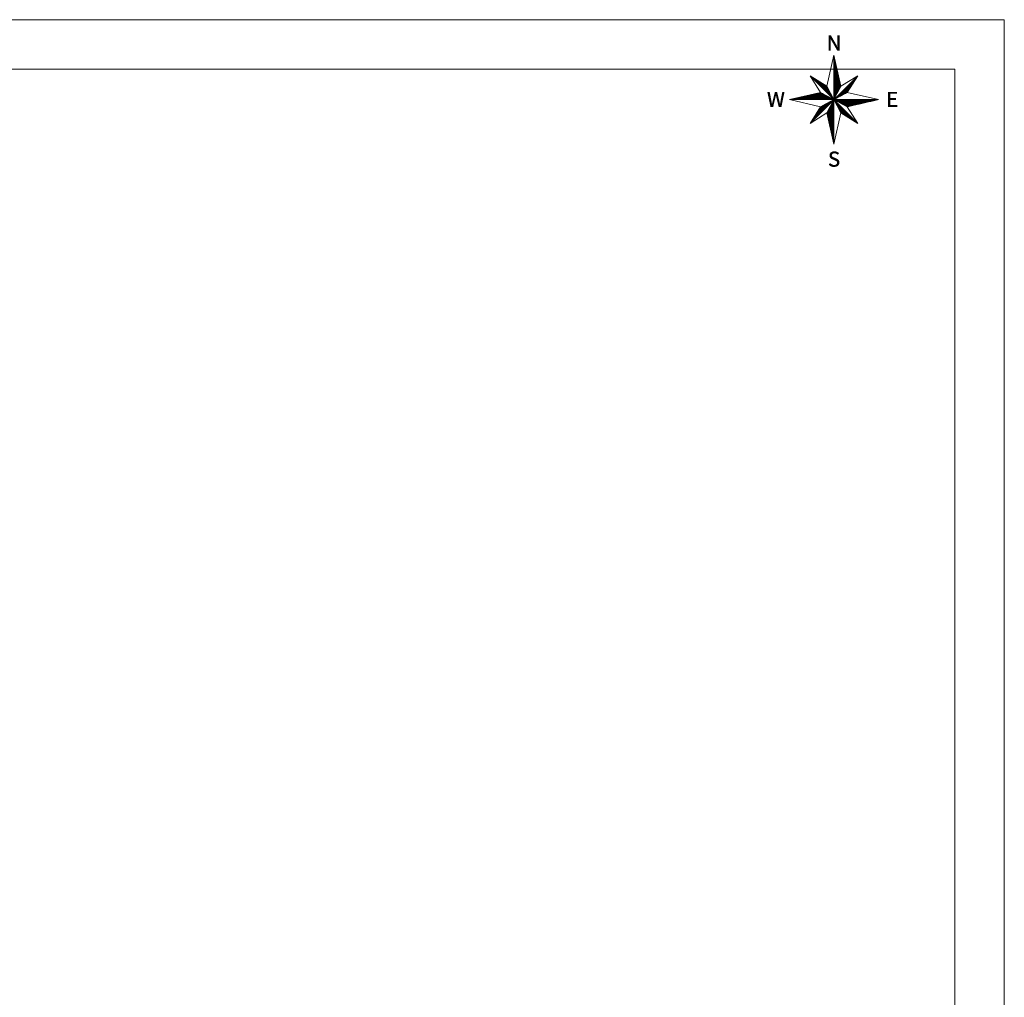
# Model space of a CAD drawing. Units: millimetres. Extents: x 549849 to 553579, y 6585099 to 6588091.
# Drawn here: x 552582 to 553579, y 6586088 to 6587077 of the extents above; entities that cross this region are included whole.
import ezdxf
from ezdxf.enums import TextEntityAlignment as Align

# ---------------------------------------------------------------- set-up
doc = ezdxf.new("R2010")
doc.units = ezdxf.units.MM
doc.layers.get('0').update_dxf_attribs({"lineweight": 0})
doc.layers.add('1PLALAKIRJAD', color=7, linetype='Continuous', lineweight=0)
doc.styles.add('ROMANT', font='romant', dxfattribs={"width": 0.5, "height": 20})

# ---------------------------------------------------------------- blocks, each defined once
blk = doc.blocks.new('*X10')
at = {"color": 0}
for p, q in [((26.67, 14.3), (26.68, 14.3)), ((26.67, 14.25), (26.69, 14.25)), ((26.67, 14.2), (26.71, 14.2)), ((26.67, 14.15), (26.72, 14.15)), ((26.67, 14.1), (26.73, 14.1)), ((26.67, 14.05), (26.74, 14.05)), ((26.67, 14), (26.75, 14)), ((26.67, 13.95), (26.76, 13.95)), ((26.67, 13.9), (26.77, 13.9)), ((26.67, 13.85), (26.79, 13.85)), ((26.67, 13.8), (26.8, 13.8)), ((26.67, 13.75), (26.81, 13.75)), ((26.67, 13.7), (26.82, 13.7)), ((26.67, 13.65), (26.83, 13.65)), ((26.67, 13.6), (26.84, 13.6)), ((26.67, 13.55), (26.85, 13.55)), ((26.67, 13.5), (26.86, 13.5)), ((26.67, 13.45), (26.88, 13.45)), ((26.67, 13.4), (26.89, 13.4)), ((26.67, 13.35), (26.9, 13.35)), ((26.67, 13.3), (26.91, 13.3)), ((26.67, 13.25), (26.92, 13.25)), ((26.67, 13.2), (26.93, 13.2)), ((26.67, 13.15), (26.94, 13.15)), ((26.67, 13.1), (26.96, 13.1)), ((26.67, 13.05), (26.97, 13.05)), ((26.67, 13), (26.98, 13)), ((26.67, 12.95), (26.99, 12.95)), ((26.67, 12.9), (27, 12.9)), ((26.67, 12.85), (27.01, 12.85)), ((26.67, 12.8), (27.02, 12.8)), ((26.67, 12.75), (27.04, 12.75)), ((26.67, 12.7), (27.05, 12.7)), ((26.67, 12.65), (27.06, 12.65)), ((26.67, 12.6), (27.07, 12.6)), ((26.67, 12.55), (27.08, 12.55)), ((26.67, 12.5), (27.09, 12.5)), ((26.67, 12.45), (27.1, 12.45)), ((26.67, 12.4), (27.12, 12.4)), ((26.67, 12.35), (27.13, 12.35)), ((26.67, 12.3), (27.14, 12.3)), ((26.67, 12.25), (27.15, 12.25)), ((26.67, 12.2), (27.16, 12.2)), ((26.67, 12.15), (27.17, 12.15)), ((26.67, 12.1), (27.18, 12.1)), ((26.67, 12.05), (27.2, 12.05)), ((26.67, 12), (27.21, 12)), ((26.67, 11.95), (27.22, 11.95)), ((26.67, 11.9), (27.23, 11.9)), ((26.67, 11.85), (27.24, 11.85)), ((26.67, 11.8), (27.25, 11.8)), ((26.67, 11.75), (27.26, 11.75)), ((26.67, 11.7), (27.28, 11.7)), ((26.67, 11.65), (27.29, 11.65)), ((22.66, 10.85), (22.67, 10.85)), ((22.71, 10.8), (22.75, 10.8)), ((22.76, 10.75), (22.83, 10.75)), ((22.81, 10.7), (22.91, 10.7)), ((22.86, 10.65), (22.98, 10.65)), ((22.91, 10.6), (23.06, 10.6)), ((22.96, 10.55), (23.14, 10.55)), ((23.01, 10.5), (23.22, 10.5)), ((23.06, 10.45), (23.3, 10.45)), ((23.11, 10.4), (23.38, 10.4)), ((23.16, 10.35), (23.46, 10.35)), ((23.21, 10.3), (23.54, 10.3)), ((23.26, 10.25), (23.62, 10.25)), ((23.31, 10.2), (23.7, 10.2)), ((23.36, 10.15), (23.78, 10.15)), ((23.41, 10.1), (23.86, 10.1)), ((23.46, 10.05), (23.94, 10.05)), ((23.51, 10), (24.02, 10)), ((26.67, 11.6), (27.3, 11.6)), ((26.67, 11.55), (27.31, 11.55)), ((26.67, 11.5), (27.32, 11.5)), ((26.67, 11.45), (27.33, 11.45)), ((26.67, 11.4), (27.34, 11.4)), ((26.67, 11.35), (27.36, 11.35)), ((26.67, 11.3), (27.37, 11.3)), ((26.67, 11.25), (27.38, 11.25)), ((26.67, 11.2), (27.39, 11.2)), ((26.67, 11.15), (27.4, 11.15)), ((26.67, 11.1), (27.41, 11.1)), ((26.67, 11.05), (27.42, 11.05)), ((26.67, 11), (27.44, 11)), ((26.67, 10.95), (27.45, 10.95)), ((26.67, 10.9), (27.46, 10.9)), ((26.67, 10.85), (27.47, 10.85)), ((26.67, 10.8), (27.48, 10.8)), ((26.67, 10.75), (27.49, 10.75)), ((26.67, 10.7), (27.5, 10.7)), ((26.67, 10.65), (27.51, 10.65)), ((26.67, 10.6), (27.53, 10.6)), ((26.67, 10.55), (27.54, 10.55)), ((26.67, 10.5), (27.55, 10.5)), ((26.67, 10.45), (27.56, 10.45)), ((26.67, 10.4), (27.57, 10.4)), ((26.67, 10.35), (27.58, 10.35)), ((26.67, 10.3), (27.59, 10.3)), ((26.67, 10.25), (27.61, 10.25)), ((26.67, 10.2), (27.62, 10.2)), ((26.67, 10.15), (27.63, 10.15)), ((26.67, 10.1), (27.64, 10.1)), ((26.67, 10.05), (27.65, 10.05)), ((26.67, 10), (27.66, 10)), ((29.84, 10), (30.16, 10)), ((29.89, 10.05), (30.19, 10.05)), ((29.94, 10.1), (30.22, 10.1)), ((29.99, 10.15), (30.25, 10.15)), ((30.04, 10.2), (30.28, 10.2)), ((30.09, 10.25), (30.31, 10.25)), ((30.14, 10.3), (30.34, 10.3)), ((30.19, 10.35), (30.38, 10.35)), ((30.24, 10.4), (30.41, 10.4)), ((30.29, 10.45), (30.44, 10.45)), ((30.34, 10.5), (30.47, 10.5)), ((30.39, 10.55), (30.5, 10.55)), ((30.44, 10.6), (30.53, 10.6)), ((30.49, 10.65), (30.56, 10.65)), ((30.54, 10.7), (30.6, 10.7)), ((30.59, 10.75), (30.63, 10.75)), ((30.64, 10.8), (30.66, 10.8)), ((30.69, 10.85), (30.69, 10.85)), ((23.56, 9.95), (24.1, 9.95)), ((23.61, 9.9), (24.18, 9.9)), ((23.66, 9.85), (24.26, 9.85)), ((23.71, 9.8), (24.34, 9.8)), ((23.76, 9.75), (24.42, 9.75)), ((23.81, 9.7), (24.5, 9.7)), ((23.86, 9.65), (24.58, 9.65)), ((23.91, 9.6), (24.66, 9.6)), ((23.96, 9.55), (24.73, 9.55)), ((24.01, 9.5), (24.81, 9.5)), ((24.06, 9.45), (24.89, 9.45)), ((24.11, 9.4), (24.97, 9.4)), ((24.16, 9.35), (25.05, 9.35)), ((24.21, 9.3), (25.13, 9.3)), ((24.26, 9.25), (25.21, 9.25)), ((24.31, 9.2), (25.29, 9.2)), ((24.36, 9.15), (25.37, 9.15)), ((24.41, 9.1), (25.45, 9.1)), ((24.46, 9.05), (25.49, 9.05)), ((24.51, 9), (25.52, 9)), ((24.56, 8.95), (25.55, 8.95)), ((24.61, 8.9), (25.57, 8.9)), ((24.66, 8.85), (25.6, 8.85)), ((24.71, 8.8), (25.63, 8.8)), ((24.76, 8.75), (25.65, 8.75)), ((24.81, 8.7), (25.68, 8.7)), ((24.86, 8.65), (25.71, 8.65)), ((24.91, 8.6), (25.73, 8.6)), ((24.96, 8.55), (25.76, 8.55)), ((25.01, 8.5), (25.79, 8.5)), ((25.06, 8.45), (25.81, 8.45)), ((25.11, 8.4), (25.84, 8.4)), ((25.16, 8.35), (25.87, 8.35)), ((26.67, 9.95), (27.67, 9.95)), ((26.67, 9.9), (27.69, 9.9)), ((26.67, 9.85), (27.7, 9.85)), ((26.67, 9.8), (27.71, 9.8)), ((26.67, 9.75), (27.72, 9.75)), ((26.67, 9.7), (27.73, 9.7)), ((26.67, 9.65), (27.74, 9.65)), ((26.67, 9.6), (27.75, 9.6)), ((26.67, 9.55), (27.77, 9.55)), ((26.67, 9.5), (27.78, 9.5)), ((26.67, 9.45), (27.79, 9.45)), ((26.67, 9.4), (27.8, 9.4)), ((26.67, 9.35), (27.81, 9.35)), ((26.67, 9.3), (27.82, 9.3)), ((26.67, 9.25), (27.83, 9.25)), ((26.67, 9.2), (27.85, 9.2)), ((26.67, 9.15), (27.86, 9.15)), ((26.67, 9.1), (27.87, 9.1)), ((26.67, 9.05), (27.85, 9.05)), ((26.67, 9), (27.83, 9)), ((26.67, 8.95), (27.8, 8.95)), ((26.67, 8.9), (27.77, 8.9)), ((26.67, 8.85), (27.75, 8.85)), ((26.67, 8.8), (27.72, 8.8)), ((26.67, 8.75), (27.69, 8.75)), ((26.67, 8.7), (27.67, 8.7)), ((26.67, 8.65), (27.64, 8.65)), ((26.67, 8.6), (27.61, 8.6)), ((26.67, 8.55), (27.59, 8.55)), ((26.67, 8.5), (27.56, 8.5)), ((26.67, 8.45), (27.53, 8.45)), ((26.67, 8.4), (27.51, 8.4)), ((26.67, 8.35), (27.48, 8.35)), ((28.19, 8.35), (29.12, 8.35)), ((28.24, 8.4), (29.15, 8.4)), ((28.29, 8.45), (29.18, 8.45)), ((28.34, 8.5), (29.21, 8.5)), ((28.39, 8.55), (29.24, 8.55)), ((28.44, 8.6), (29.28, 8.6)), ((28.49, 8.65), (29.31, 8.65)), ((28.54, 8.7), (29.34, 8.7)), ((28.59, 8.75), (29.37, 8.75)), ((28.64, 8.8), (29.4, 8.8)), ((28.69, 8.85), (29.43, 8.85)), ((28.74, 8.9), (29.46, 8.9)), ((28.79, 8.95), (29.5, 8.95)), ((28.84, 9), (29.53, 9)), ((28.89, 9.05), (29.56, 9.05)), ((28.94, 9.1), (29.59, 9.1)), ((28.99, 9.15), (29.62, 9.15)), ((29.04, 9.2), (29.65, 9.2)), ((29.09, 9.25), (29.68, 9.25)), ((29.14, 9.3), (29.72, 9.3)), ((29.19, 9.35), (29.75, 9.35)), ((29.24, 9.4), (29.78, 9.4)), ((29.29, 9.45), (29.81, 9.45)), ((29.34, 9.5), (29.84, 9.5)), ((29.39, 9.55), (29.87, 9.55)), ((29.44, 9.6), (29.9, 9.6)), ((29.49, 9.65), (29.94, 9.65)), ((29.54, 9.7), (29.97, 9.7)), ((29.59, 9.75), (30, 9.75)), ((29.64, 9.8), (30.03, 9.8)), ((29.69, 9.85), (30.06, 9.85)), ((29.74, 9.9), (30.09, 9.9)), ((29.79, 9.95), (30.12, 9.95)), ((19.23, 6.85), (26.65, 6.85)), ((19.45, 6.9), (26.56, 6.9)), ((19.67, 6.95), (26.46, 6.95)), ((19.89, 7), (26.37, 7)), ((20.11, 7.05), (26.28, 7.05)), ((20.33, 7.1), (26.18, 7.1)), ((20.54, 7.15), (26.09, 7.15)), ((20.76, 7.2), (25.99, 7.2)), ((20.98, 7.25), (25.9, 7.25)), ((21.2, 7.3), (25.81, 7.3)), ((21.42, 7.35), (25.71, 7.35)), ((21.64, 7.4), (25.62, 7.4)), ((21.86, 7.45), (25.53, 7.45)), ((22.08, 7.5), (25.43, 7.5)), ((22.3, 7.55), (25.34, 7.55)), ((22.52, 7.6), (25.24, 7.6)), ((22.74, 7.65), (25.15, 7.65)), ((22.96, 7.7), (25.06, 7.7)), ((23.18, 7.75), (24.96, 7.75)), ((23.39, 7.8), (24.87, 7.8)), ((23.61, 7.85), (24.78, 7.85)), ((23.83, 7.9), (24.68, 7.9)), ((24.05, 7.95), (24.59, 7.95)), ((24.27, 8), (24.49, 8)), ((25.21, 8.3), (25.89, 8.3)), ((25.26, 8.25), (25.92, 8.25)), ((25.31, 8.2), (25.95, 8.2)), ((25.36, 8.15), (25.97, 8.15)), ((25.41, 8.1), (26, 8.1)), ((25.46, 8.05), (26.03, 8.05)), ((25.51, 8), (26.05, 8)), ((25.56, 7.95), (26.08, 7.95)), ((25.61, 7.9), (26.11, 7.9)), ((25.66, 7.85), (26.13, 7.85)), ((25.71, 7.8), (26.16, 7.8)), ((25.76, 7.75), (26.19, 7.75)), ((25.81, 7.7), (26.21, 7.7)), ((25.86, 7.65), (26.24, 7.65)), ((25.91, 7.6), (26.27, 7.6)), ((25.96, 7.55), (26.29, 7.55)), ((26.01, 7.5), (26.32, 7.5)), ((26.06, 7.45), (26.35, 7.45)), ((26.11, 7.4), (26.37, 7.4)), ((26.16, 7.35), (26.4, 7.35)), ((26.21, 7.3), (26.43, 7.3)), ((26.26, 7.25), (26.45, 7.25)), ((26.31, 7.2), (26.48, 7.2)), ((26.32, 6.65), (26.49, 6.65)), ((26.36, 7.15), (26.51, 7.15)), ((26.41, 7.1), (26.53, 7.1)), ((26.42, 6.7), (26.54, 6.7)), ((26.46, 7.05), (26.56, 7.05)), ((26.51, 7), (26.59, 7)), ((26.51, 6.75), (26.59, 6.75)), ((26.56, 6.95), (26.61, 6.95)), ((26.57, 6.65), (26.67, 6.65)), ((26.6, 6.8), (26.64, 6.8)), ((26.6, 6.7), (26.67, 6.7)), ((26.61, 6.9), (26.64, 6.9)), ((26.63, 6.75), (26.67, 6.75)), ((26.65, 6.8), (26.67, 6.8)), ((26.66, 6.85), (26.67, 6.85)), ((26.67, 8.3), (27.45, 8.3)), ((26.67, 8.25), (27.43, 8.25)), ((26.67, 8.2), (27.4, 8.2)), ((26.67, 8.15), (27.37, 8.15)), ((26.67, 8.1), (27.35, 8.1)), ((26.67, 8.05), (27.32, 8.05)), ((26.67, 8), (27.29, 8)), ((26.67, 7.95), (27.27, 7.95)), ((26.67, 7.9), (27.24, 7.9)), ((26.67, 7.85), (27.21, 7.85)), ((26.67, 7.8), (27.19, 7.8)), ((26.67, 7.75), (27.16, 7.75)), ((26.67, 7.7), (27.13, 7.7)), ((26.67, 7.65), (27.11, 7.65)), ((26.67, 7.6), (27.08, 7.6)), ((26.67, 7.55), (27.05, 7.55)), ((26.67, 7.5), (27.03, 7.5)), ((26.67, 7.45), (27, 7.45)), ((26.67, 7.4), (26.97, 7.4)), ((26.67, 7.35), (26.95, 7.35)), ((26.67, 7.3), (26.92, 7.3)), ((26.67, 7.25), (26.89, 7.25)), ((26.67, 7.2), (26.87, 7.2)), ((26.67, 7.15), (26.84, 7.15)), ((26.67, 7.1), (26.81, 7.1)), ((26.67, 7.05), (26.79, 7.05)), ((26.67, 7), (26.76, 7)), ((26.67, 6.95), (26.73, 6.95)), ((26.67, 6.9), (26.71, 6.9)), ((26.67, 6.85), (26.68, 6.85)), ((26.69, 6.85), (26.7, 6.85)), ((26.69, 6.8), (26.71, 6.8)), ((26.72, 6.75), (26.76, 6.75)), ((26.74, 6.9), (26.79, 6.9)), ((26.74, 6.8), (34.01, 6.8)), ((26.75, 6.7), (26.81, 6.7)), ((26.77, 6.65), (26.86, 6.65)), ((26.79, 6.95), (26.89, 6.95)), ((26.84, 7), (26.98, 7)), ((26.84, 6.75), (33.79, 6.75)), ((26.89, 7.05), (27.07, 7.05)), ((26.93, 6.7), (33.57, 6.7)), ((26.94, 7.1), (27.17, 7.1)), ((26.99, 7.15), (27.26, 7.15)), ((27.03, 6.65), (33.35, 6.65)), ((27.04, 7.2), (27.35, 7.2)), ((27.09, 7.25), (27.45, 7.25)), ((27.14, 7.3), (27.54, 7.3)), ((27.19, 7.35), (27.64, 7.35)), ((27.24, 7.4), (27.73, 7.4)), ((27.29, 7.45), (27.82, 7.45)), ((27.34, 7.5), (27.92, 7.5)), ((27.39, 7.55), (28.01, 7.55)), ((27.44, 7.6), (28.1, 7.6)), ((27.49, 7.65), (28.2, 7.65)), ((27.54, 7.7), (28.29, 7.7)), ((27.59, 7.75), (28.39, 7.75)), ((27.64, 7.8), (28.48, 7.8)), ((27.69, 7.85), (28.57, 7.85)), ((27.74, 7.9), (28.67, 7.9)), ((27.79, 7.95), (28.76, 7.95)), ((27.84, 8), (28.85, 8)), ((27.89, 8.05), (28.93, 8.05)), ((27.94, 8.1), (28.96, 8.1)), ((27.99, 8.15), (28.99, 8.15)), ((28.04, 8.2), (29.02, 8.2)), ((28.09, 8.25), (29.06, 8.25)), ((28.14, 8.3), (29.09, 8.3)), ((24.03, 5), (24.84, 5)), ((24.06, 5.05), (24.89, 5.05)), ((24.09, 5.1), (24.94, 5.1)), ((24.12, 5.15), (24.99, 5.15)), ((24.15, 5.2), (25.04, 5.2)), ((24.18, 5.25), (25.09, 5.25)), ((24.21, 5.3), (25.14, 5.3)), ((24.25, 5.35), (25.19, 5.35)), ((24.28, 5.4), (25.24, 5.4)), ((24.31, 5.45), (25.29, 5.45)), ((24.34, 5.5), (25.34, 5.5)), ((24.37, 5.55), (25.39, 5.55)), ((24.4, 5.6), (25.44, 5.6)), ((24.45, 5.65), (25.49, 5.65)), ((24.54, 5.7), (25.54, 5.7)), ((24.63, 5.75), (25.59, 5.75)), ((24.73, 5.8), (25.64, 5.8)), ((24.82, 5.85), (25.69, 5.85)), ((24.92, 5.9), (25.74, 5.9)), ((25.01, 5.95), (25.79, 5.95)), ((25.1, 6), (25.84, 6)), ((25.2, 6.05), (25.89, 6.05)), ((25.29, 6.1), (25.94, 6.1)), ((25.38, 6.15), (25.99, 6.15)), ((25.48, 6.2), (26.04, 6.2)), ((25.57, 6.25), (26.09, 6.25)), ((25.67, 6.3), (26.14, 6.3)), ((25.69, 5), (26.67, 5)), ((25.72, 5.05), (26.67, 5.05)), ((25.75, 5.1), (26.67, 5.1)), ((25.76, 6.35), (26.19, 6.35)), ((25.77, 5.15), (26.67, 5.15)), ((25.8, 5.2), (26.67, 5.2)), ((25.83, 5.25), (26.67, 5.25)), ((25.85, 6.4), (26.24, 6.4)), ((25.85, 5.3), (26.67, 5.3)), ((25.88, 5.35), (26.67, 5.35)), ((25.91, 5.4), (26.67, 5.4)), ((25.93, 5.45), (26.67, 5.45)), ((25.95, 6.45), (26.29, 6.45)), ((25.96, 5.5), (26.67, 5.5)), ((25.99, 5.55), (26.67, 5.55)), ((26.01, 5.6), (26.67, 5.6)), ((26.04, 6.5), (26.34, 6.5)), ((26.04, 5.65), (26.67, 5.65)), ((26.07, 5.7), (26.67, 5.7)), ((26.09, 5.75), (26.67, 5.75)), ((26.12, 5.8), (26.67, 5.8)), ((26.13, 6.55), (26.39, 6.55)), ((26.15, 5.85), (26.67, 5.85)), ((26.17, 5.9), (26.67, 5.9)), ((26.2, 5.95), (26.67, 5.95)), ((26.23, 6.6), (26.44, 6.6)), ((26.23, 6), (26.67, 6)), ((26.25, 6.05), (26.67, 6.05)), ((26.28, 6.1), (26.67, 6.1)), ((26.31, 6.15), (26.67, 6.15)), ((26.33, 6.2), (26.67, 6.2)), ((26.36, 6.25), (26.67, 6.25)), ((26.39, 6.3), (26.67, 6.3)), ((26.41, 6.35), (26.67, 6.35)), ((26.44, 6.4), (26.67, 6.4)), ((26.47, 6.45), (26.67, 6.45)), ((26.49, 6.5), (26.67, 6.5)), ((26.52, 6.55), (26.67, 6.55)), ((26.55, 6.6), (26.67, 6.6)), ((26.8, 6.6), (26.91, 6.6)), ((26.83, 6.55), (26.96, 6.55)), ((26.85, 6.5), (27.01, 6.5)), ((26.88, 6.45), (27.06, 6.45)), ((26.91, 6.4), (27.11, 6.4)), ((26.93, 6.35), (27.16, 6.35)), ((26.96, 6.3), (27.21, 6.3)), ((26.99, 6.25), (27.26, 6.25)), ((27.01, 6.2), (27.31, 6.2)), ((27.04, 6.15), (27.36, 6.15)), ((27.07, 6.1), (27.41, 6.1)), ((27.09, 6.05), (27.46, 6.05)), ((27.12, 6.6), (33.13, 6.6)), ((27.12, 6), (27.51, 6)), ((27.15, 5.95), (27.56, 5.95)), ((27.17, 5.9), (27.61, 5.9)), ((27.2, 5.85), (27.66, 5.85)), ((27.21, 6.55), (32.91, 6.55)), ((27.23, 5.8), (27.71, 5.8)), ((27.25, 5.75), (27.76, 5.75)), ((27.28, 5.7), (27.81, 5.7)), ((27.31, 6.5), (32.69, 6.5)), ((27.31, 5.65), (27.86, 5.65)), ((27.33, 5.6), (27.91, 5.6)), ((27.36, 5.55), (27.96, 5.55)), ((27.39, 5.5), (28.01, 5.5)), ((27.4, 6.45), (32.48, 6.45)), ((27.41, 5.45), (28.06, 5.45)), ((27.44, 5.4), (28.11, 5.4)), ((27.47, 5.35), (28.16, 5.35)), ((27.49, 6.4), (32.26, 6.4)), ((27.49, 5.3), (28.21, 5.3)), ((27.52, 5.25), (28.26, 5.25)), ((27.55, 5.2), (28.31, 5.2)), ((27.57, 5.15), (28.36, 5.15)), ((27.59, 6.35), (32.04, 6.35)), ((27.6, 5.1), (28.41, 5.1)), ((27.63, 5.05), (28.46, 5.05)), ((27.65, 5), (28.51, 5)), ((27.68, 6.3), (31.82, 6.3)), ((27.78, 6.25), (31.6, 6.25)), ((27.87, 6.2), (31.38, 6.2)), ((27.96, 6.15), (31.16, 6.15)), ((28.06, 6.1), (30.94, 6.1)), ((28.15, 6.05), (30.72, 6.05)), ((28.24, 6), (30.5, 6)), ((28.34, 5.95), (30.28, 5.95)), ((28.43, 5.9), (30.06, 5.9)), ((28.53, 5.85), (29.84, 5.85)), ((28.62, 5.8), (29.62, 5.8)), ((28.71, 5.75), (29.41, 5.75)), ((28.81, 5.7), (29.19, 5.7)), ((28.9, 5.65), (28.97, 5.65)), ((22.99, 3.35), (23.19, 3.35)), ((23.02, 3.4), (23.24, 3.4)), ((23.05, 3.45), (23.29, 3.45)), ((23.08, 3.5), (23.34, 3.5)), ((23.11, 3.55), (23.39, 3.55)), ((23.15, 3.6), (23.44, 3.6)), ((23.18, 3.65), (23.49, 3.65)), ((23.21, 3.7), (23.54, 3.7)), ((23.24, 3.75), (23.59, 3.75)), ((23.27, 3.8), (23.64, 3.8)), ((23.3, 3.85), (23.69, 3.85)), ((23.33, 3.9), (23.74, 3.9)), ((23.37, 3.95), (23.79, 3.95)), ((23.4, 4), (23.84, 4)), ((23.43, 4.05), (23.89, 4.05)), ((23.46, 4.1), (23.94, 4.1)), ((23.49, 4.15), (23.99, 4.15)), ((23.52, 4.2), (24.04, 4.2)), ((23.55, 4.25), (24.09, 4.25)), ((23.59, 4.3), (24.14, 4.3)), ((23.62, 4.35), (24.19, 4.35)), ((23.65, 4.4), (24.24, 4.4)), ((23.68, 4.45), (24.29, 4.45)), ((23.71, 4.5), (24.34, 4.5)), ((23.74, 4.55), (24.39, 4.55)), ((23.77, 4.6), (24.44, 4.6)), ((23.81, 4.65), (24.49, 4.65)), ((23.84, 4.7), (24.54, 4.7)), ((23.87, 4.75), (24.59, 4.75)), ((23.9, 4.8), (24.64, 4.8)), ((23.93, 4.85), (24.69, 4.85)), ((23.96, 4.9), (24.74, 4.9)), ((23.99, 4.95), (24.79, 4.95)), ((25.48, 4.6), (26.67, 4.6)), ((25.49, 4.55), (26.67, 4.55)), ((25.5, 4.5), (26.67, 4.5)), ((25.51, 4.65), (26.67, 4.65)), ((25.51, 4.45), (26.67, 4.45)), ((25.52, 4.4), (26.67, 4.4)), ((25.53, 4.7), (26.67, 4.7)), ((25.53, 4.35), (26.67, 4.35)), ((25.54, 4.3), (26.67, 4.3)), ((25.55, 4.25), (26.67, 4.25)), ((25.56, 4.75), (26.67, 4.75)), ((25.57, 4.2), (26.67, 4.2)), ((25.58, 4.15), (26.67, 4.15)), ((25.59, 4.8), (26.67, 4.8)), ((25.59, 4.1), (26.67, 4.1)), ((25.6, 4.05), (26.67, 4.05)), ((25.61, 4.85), (26.67, 4.85)), ((25.61, 4), (26.67, 4)), ((25.62, 3.95), (26.67, 3.95)), ((25.63, 3.9), (26.67, 3.9)), ((25.64, 4.9), (26.67, 4.9)), ((25.64, 3.85), (26.67, 3.85)), ((25.66, 3.8), (26.67, 3.8)), ((25.67, 4.95), (26.67, 4.95)), ((25.67, 3.75), (26.67, 3.75)), ((25.68, 3.7), (26.67, 3.7)), ((25.69, 3.65), (26.67, 3.65)), ((25.7, 3.6), (26.67, 3.6)), ((25.71, 3.55), (26.67, 3.55)), ((25.72, 3.5), (26.67, 3.5)), ((25.74, 3.45), (26.67, 3.45)), ((25.75, 3.4), (26.67, 3.4)), ((25.76, 3.35), (26.67, 3.35)), ((27.68, 4.95), (28.56, 4.95)), ((27.71, 4.9), (28.61, 4.9)), ((27.73, 4.85), (28.66, 4.85)), ((27.76, 4.8), (28.71, 4.8)), ((27.79, 4.75), (28.76, 4.75)), ((27.81, 4.7), (28.81, 4.7)), ((27.84, 4.65), (28.86, 4.65)), ((27.87, 4.6), (28.91, 4.6)), ((27.94, 4.55), (28.96, 4.55)), ((28.02, 4.5), (29.01, 4.5)), ((28.1, 4.45), (29.06, 4.45)), ((28.18, 4.4), (29.11, 4.4)), ((28.26, 4.35), (29.16, 4.35)), ((28.33, 4.3), (29.21, 4.3)), ((28.41, 4.25), (29.26, 4.25)), ((28.49, 4.2), (29.31, 4.2)), ((28.57, 4.15), (29.36, 4.15)), ((28.65, 4.1), (29.41, 4.1)), ((28.73, 4.05), (29.46, 4.05)), ((28.81, 4), (29.51, 4)), ((28.89, 3.95), (29.56, 3.95)), ((28.97, 3.9), (29.61, 3.9)), ((29.05, 3.85), (29.66, 3.85)), ((29.13, 3.8), (29.71, 3.8)), ((29.21, 3.75), (29.76, 3.75)), ((29.29, 3.7), (29.81, 3.7)), ((29.37, 3.65), (29.86, 3.65)), ((29.45, 3.6), (29.91, 3.6)), ((29.53, 3.55), (29.96, 3.55)), ((29.61, 3.5), (30.01, 3.5)), ((29.69, 3.45), (30.06, 3.45)), ((29.77, 3.4), (30.11, 3.4)), ((29.85, 3.35), (30.16, 3.35)), ((22.67, 2.85), (22.69, 2.85)), ((22.71, 2.9), (22.74, 2.9)), ((22.74, 2.95), (22.79, 2.95)), ((22.77, 3), (22.84, 3)), ((22.8, 3.05), (22.89, 3.05)), ((22.83, 3.1), (22.94, 3.1)), ((22.86, 3.15), (22.99, 3.15)), ((22.89, 3.2), (23.04, 3.2)), ((22.93, 3.25), (23.09, 3.25)), ((22.96, 3.3), (23.14, 3.3)), ((25.77, 3.3), (26.67, 3.3)), ((25.78, 3.25), (26.67, 3.25)), ((25.79, 3.2), (26.67, 3.2)), ((25.8, 3.15), (26.67, 3.15)), ((25.82, 3.1), (26.67, 3.1)), ((25.83, 3.05), (26.67, 3.05)), ((25.84, 3), (26.67, 3)), ((25.85, 2.95), (26.67, 2.95)), ((25.86, 2.9), (26.67, 2.9)), ((25.87, 2.85), (26.67, 2.85)), ((25.88, 2.8), (26.67, 2.8)), ((25.9, 2.75), (26.67, 2.75)), ((25.91, 2.7), (26.67, 2.7)), ((25.92, 2.65), (26.67, 2.65)), ((25.93, 2.6), (26.67, 2.6)), ((25.94, 2.55), (26.67, 2.55)), ((25.95, 2.5), (26.67, 2.5)), ((25.96, 2.45), (26.67, 2.45)), ((25.98, 2.4), (26.67, 2.4)), ((25.99, 2.35), (26.67, 2.35)), ((26, 2.3), (26.67, 2.3)), ((26.01, 2.25), (26.67, 2.25)), ((26.02, 2.2), (26.67, 2.2)), ((26.03, 2.15), (26.67, 2.15)), ((26.04, 2.1), (26.67, 2.1)), ((26.06, 2.05), (26.67, 2.05)), ((26.07, 2), (26.67, 2)), ((26.08, 1.95), (26.67, 1.95)), ((26.09, 1.9), (26.67, 1.9)), ((26.1, 1.85), (26.67, 1.85)), ((26.11, 1.8), (26.67, 1.8)), ((26.12, 1.75), (26.67, 1.75)), ((26.14, 1.7), (26.67, 1.7)), ((29.93, 3.3), (30.21, 3.3)), ((30, 3.25), (30.26, 3.25)), ((30.08, 3.2), (30.31, 3.2)), ((30.16, 3.15), (30.36, 3.15)), ((30.24, 3.1), (30.41, 3.1)), ((30.32, 3.05), (30.46, 3.05)), ((30.4, 3), (30.51, 3)), ((30.48, 2.95), (30.56, 2.95)), ((30.56, 2.9), (30.61, 2.9)), ((30.64, 2.85), (30.66, 2.85)), ((26.15, 1.65), (26.67, 1.65)), ((26.16, 1.6), (26.67, 1.6)), ((26.17, 1.55), (26.67, 1.55)), ((26.18, 1.5), (26.67, 1.5)), ((26.19, 1.45), (26.67, 1.45)), ((26.2, 1.4), (26.67, 1.4)), ((26.21, 1.35), (26.67, 1.35)), ((26.23, 1.3), (26.67, 1.3)), ((26.24, 1.25), (26.67, 1.25)), ((26.25, 1.2), (26.67, 1.2)), ((26.26, 1.15), (26.67, 1.15)), ((26.27, 1.1), (26.67, 1.1)), ((26.28, 1.05), (26.67, 1.05)), ((26.29, 1), (26.67, 1)), ((26.31, 0.95), (26.67, 0.95)), ((26.32, 0.9), (26.67, 0.9)), ((26.33, 0.85), (26.67, 0.85)), ((26.34, 0.8), (26.67, 0.8)), ((26.35, 0.75), (26.67, 0.75)), ((26.36, 0.7), (26.67, 0.7)), ((26.37, 0.65), (26.67, 0.65)), ((26.39, 0.6), (26.67, 0.6)), ((26.4, 0.55), (26.67, 0.55)), ((26.41, 0.5), (26.67, 0.5)), ((26.42, 0.45), (26.67, 0.45)), ((26.43, 0.4), (26.67, 0.4)), ((26.44, 0.35), (26.67, 0.35)), ((26.45, 0.3), (26.67, 0.3)), ((26.47, 0.25), (26.67, 0.25)), ((26.48, 0.2), (26.67, 0.2)), ((26.49, 0.15), (26.67, 0.15)), ((26.5, 0.1), (26.67, 0.1)), ((26.51, 0.05), (26.67, 0.05)), ((26.52, 0), (26.67, 0)), ((26.53, -0.05), (26.67, -0.05)), ((26.55, -0.1), (26.67, -0.1)), ((26.56, -0.15), (26.67, -0.15)), ((26.57, -0.2), (26.67, -0.2)), ((26.58, -0.25), (26.67, -0.25)), ((26.59, -0.3), (26.67, -0.3)), ((26.6, -0.35), (26.67, -0.35)), ((26.61, -0.4), (26.67, -0.4)), ((26.63, -0.45), (26.67, -0.45)), ((26.64, -0.5), (26.67, -0.5)), ((26.65, -0.55), (26.67, -0.55)), ((26.66, -0.6), (26.67, -0.6)), ((26.67, -0.65), (26.67, -0.65))]:
    blk.add_line(p, q, dxfattribs=at)
blk = doc.blocks.new('NORD')
for p, q in [((0, 7.5), (-1.2, 2.25)), ((0, 7.5), (1.2, 2.25)), ((0, 7.5), (0, -7.5)), ((-4.02, 4.02), (4.02, -4.02)), ((-4.02, 4.02), (-1.2, 2.25)), ((-4.02, 4.02), (-2.25, 1.2)), ((4.02, 4.02), (-4.02, -4.02)), ((4.02, 4.02), (1.2, 2.25)), ((4.02, 4.02), (2.25, 1.2)), ((-1.2, 2.25), (0, 0)), ((0, 0), (1.2, 2.25)), ((-7.5, 0), (-2.25, 1.2)), ((-7.5, 0), (-2.25, -1.2)), ((-7.5, 0), (7.5, 0)), ((0, 0), (-2.25, 1.2)), ((-2.25, -1.2), (0, 0)), ((0, 0), (-1.2, -2.25)), ((2.25, 1.2), (0, 0)), ((0, 0), (2.25, -1.2)), ((1.2, -2.25), (0, 0)), ((7.5, 0), (2.25, 1.2)), ((7.5, 0), (2.25, -1.2)), ((-4.02, -4.02), (-2.25, -1.2)), ((4.02, -4.02), (2.25, -1.2)), ((-4.02, -4.02), (-1.2, -2.25)), ((0, -7.5), (-1.2, -2.25)), ((0, -7.5), (1.2, -2.25)), ((4.02, -4.02), (1.2, -2.25))]:
    blk.add_line(p, q)
blk.add_blockref('*X10', (-26.67, -6.84))
at = {"style": 'ROMANT'}
for s, p in [('N', (0, 9.6)), ('N', (0, 9.53)), ('N', (0.06, 9.6)), ('N', (0.06, 9.53)), ('W', (-9.8, 0.06)), ('W', (-9.8, 0)), ('W', (-9.74, 0.06)), ('W', (-9.74, 0)), ('E', (9.8, 0.06)), ('E', (9.8, 0)), ('E', (9.86, 0.06)), ('E', (9.86, 0)), ('S', (0, -10)), ('S', (0, -10.06)), ('S', (0.06, -10)), ('S', (0.06, -10.06))]:
    blk.add_text(s, height=2.5, dxfattribs=at).set_placement(p, align=Align.MIDDLE_CENTER)

msp = doc.modelspace()

# ---------------------------------------------------------------- linework, layer by layer
at = {"layer": '1PLALAKIRJAD'}
for points in [[(551478.56, 6587077.22), (553578.56, 6587077.22), (553578.56, 6585592.22), (551478.56, 6585592.22)], [(551478.56, 6587077.22), (553578.56, 6587077.22), (553578.56, 6585592.22), (551478.56, 6585592.22)], [(551603.56, 6587027.22), (553528.56, 6587027.22), (553528.56, 6585642.22), (551603.56, 6585642.22)]]:
    msp.add_lwpolyline(points, close=True, dxfattribs=at)

# ---------------------------------------------------------------- block references
at = {"layer": '1PLALAKIRJAD', "color": 8, "linetype": 'Continuous', "xscale": 5.999999999767169, "yscale": 5.999999999767169, "zscale": 5.999999999767169}
msp.add_blockref('NORD', (553406.14, 6586996.34), dxfattribs=at)

doc.saveas('drawing.dxf')
